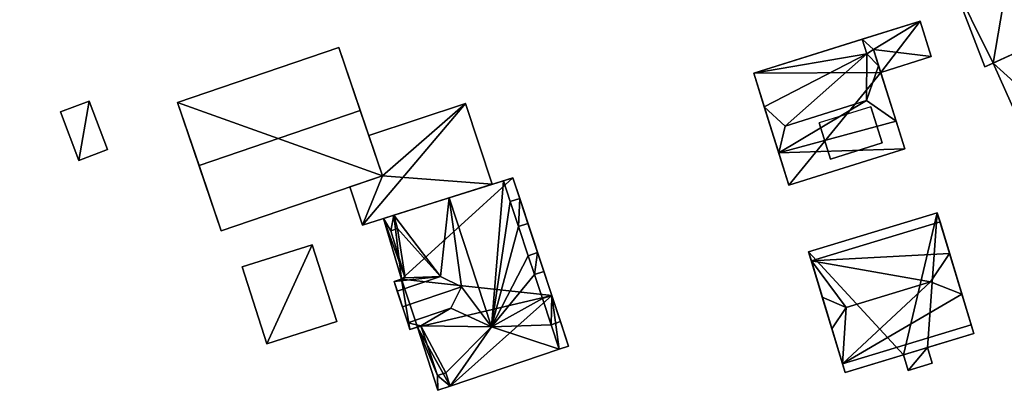
# Model space of a CAD drawing. Extents: x 532185 to 535115, y 6172701 to 6174850.
# Drawn here: x 532783 to 532855, y 6174710 to 6174738 of the extents above; entities that cross this region are included whole.
import ezdxf

# ---------------------------------------------------------------- set-up
doc = ezdxf.new("R2010")
doc.units = 0
doc.layers.add('Basic_roof', color=14, linetype='CONTINUOUS')
doc.layers.add('Basic_wall', color=252, linetype='CONTINUOUS')

msp = doc.modelspace()

# ---------------------------------------------------------------- linework, layer by layer
at = {"layer": 'Basic_roof', "color": 24}
for points in [[(532850.932, 6174740.837, 15.076), (532853.498, 6174734.133, 15.076), (532857.604, 6174736.013, 15.99), (532855.376, 6174741.834, 15.99)], [(532848.789, 6174737.476, 18.19), (532844.579, 6174736.152, 19.434), (532845.409, 6174735.393, 19.275), (532848.789, 6174737.476, 18.19)], [(532849.605, 6174734.882, 18.19), (532848.789, 6174737.476, 18.19), (532845.409, 6174735.393, 19.275), (532849.605, 6174734.882, 18.19)], [(532844.917, 6174735.077, 19.434), (532844.579, 6174736.152, 18.274), (532836.686, 6174733.671, 18.274), (532844.917, 6174735.077, 19.434)], [(532844.579, 6174736.152, 19.434), (532844.917, 6174735.077, 19.434), (532845.409, 6174735.393, 19.275), (532844.579, 6174736.152, 19.434)], [(532854.101, 6174734.409, 14.643), (532857.709, 6174726.391, 14.643), (532861.222, 6174727.973, 15.846), (532857.604, 6174736.013, 15.846)], [(532794.765, 6174731.552, 15.282), (532796.329, 6174726.96, 17.032), (532808.055, 6174730.955, 17.032), (532806.491, 6174735.547, 15.282)], [(532845.778, 6174734.219, 20.541), (532845.409, 6174735.393, 19.275), (532844.917, 6174735.077, 19.434), (532845.778, 6174734.219, 20.541)], [(532845.409, 6174735.393, 19.275), (532845.932, 6174733.727, 19.275), (532849.605, 6174734.882, 18.19), (532845.409, 6174735.393, 19.275)], [(532844.917, 6174735.077, 19.434), (532836.686, 6174733.671, 18.274), (532837.454, 6174731.227, 20.91), (532844.917, 6174735.077, 19.434)], [(532844.917, 6174735.077, 19.434), (532837.454, 6174731.227, 20.91), (532838.974, 6174729.824, 22.754), (532844.917, 6174735.077, 19.434)], [(532844.917, 6174735.077, 19.434), (532838.974, 6174729.824, 22.754), (532844.887, 6174731.683, 22.754), (532844.917, 6174735.077, 19.434)], [(532844.917, 6174735.077, 19.434), (532844.887, 6174731.683, 22.754), (532845.778, 6174734.219, 20.541), (532844.917, 6174735.077, 19.434)], [(532845.778, 6174734.219, 20.541), (532844.887, 6174731.683, 22.754), (532847.042, 6174730.195, 20.541), (532845.778, 6174734.219, 20.541)], [(532838.508, 6174727.874, 20.91), (532847.042, 6174730.195, 20.541), (532844.887, 6174731.683, 22.754), (532838.508, 6174727.874, 20.91)], [(532844.887, 6174731.683, 22.754), (532838.974, 6174729.824, 22.754), (532838.508, 6174727.874, 20.91), (532844.887, 6174731.683, 22.754)], [(532786.249, 6174730.865, 15.343), (532787.582, 6174727.332, 15.343), (532789.656, 6174728.114, 15.343), (532788.323, 6174731.648, 15.343)], [(532796.329, 6174726.96, 17.032), (532797.945, 6174722.214, 15.282), (532809.672, 6174726.209, 15.282), (532808.055, 6174730.955, 17.032)], [(532808.227, 6174722.625, 13.149), (532817.664, 6174725.595, 13.149), (532815.707, 6174731.475, 13.149), (532808.227, 6174722.625, 13.149)], [(532808.227, 6174722.625, 13.149), (532815.707, 6174731.475, 13.149), (532809.672, 6174726.209, 13.149), (532808.227, 6174722.625, 13.149)], [(532815.707, 6174731.475, 13.149), (532808.675, 6174729.136, 13.149), (532809.672, 6174726.209, 13.149), (532815.707, 6174731.475, 13.149)], [(532838.974, 6174729.824, 22.754), (532837.454, 6174731.227, 20.91), (532838.508, 6174727.874, 20.91), (532838.974, 6174729.824, 22.754)], [(532845.219, 6174731.241, 22.196), (532841.458, 6174730.059, 22.196), (532842.284, 6174727.432, 20.435), (532846.045, 6174728.614, 20.435)], [(532838.508, 6174727.874, 20.91), (532847.677, 6174728.178, 18.274), (532847.042, 6174730.195, 20.541), (532838.508, 6174727.874, 20.91)], [(532838.508, 6174727.874, 20.91), (532839.245, 6174725.528, 18.274), (532847.677, 6174728.178, 18.274), (532838.508, 6174727.874, 20.91)], [(532809.672, 6174726.209, 13.149), (532807.303, 6174725.402, 13.149), (532808.227, 6174722.625, 13.149), (532809.672, 6174726.209, 13.149)], [(532818.975, 6174724.342, 19.149), (532819.658, 6174724.568, 17.399), (532819.163, 6174726.066, 17.399), (532818.477, 6174725.85, 19.149)], [(532818.477, 6174725.85, 19.961), (532814.524, 6174724.607, 23.836), (532817.6, 6174715.222, 23.836), (532818.477, 6174725.85, 19.961)], [(532818.975, 6174724.342, 19.958), (532818.477, 6174725.85, 19.961), (532817.6, 6174715.222, 23.836), (532818.975, 6174724.342, 19.958)], [(532813.895, 6174718.886, 21.649), (532814.524, 6174724.607, 23.836), (532810.504, 6174723.341, 19.961), (532813.895, 6174718.886, 21.649)], [(532813.895, 6174718.886, 21.649), (532815.428, 6174718.138, 22.774), (532814.524, 6174724.607, 23.836), (532813.895, 6174718.886, 21.649)], [(532815.428, 6174718.138, 22.774), (532817.6, 6174715.222, 23.836), (532814.524, 6174724.607, 23.836), (532815.428, 6174718.138, 22.774)], [(532819.578, 6174722.515, 19.953), (532819.658, 6174724.568, 19.285), (532818.975, 6174724.342, 19.958), (532819.578, 6174722.515, 19.953)], [(532819.578, 6174722.515, 19.953), (532820.261, 6174722.741, 19.281), (532819.658, 6174724.568, 19.285), (532819.578, 6174722.515, 19.953)], [(532819.578, 6174722.515, 19.953), (532818.975, 6174724.342, 19.958), (532817.6, 6174715.222, 23.836), (532819.578, 6174722.515, 19.953)], [(532810.504, 6174723.341, 19.274), (532809.738, 6174723.101, 17.391), (532810.29, 6174722.195, 18.028), (532810.504, 6174723.341, 19.274)], [(532809.738, 6174723.101, 17.391), (532811.049, 6174718.695, 17.399), (532811.324, 6174718.787, 18.079), (532809.738, 6174723.101, 17.391)], [(532809.738, 6174723.101, 17.391), (532811.324, 6174718.787, 18.079), (532810.29, 6174722.195, 18.028), (532809.738, 6174723.101, 17.391)], [(532810.29, 6174722.195, 18.028), (532810.778, 6174722.385, 19.252), (532810.504, 6174723.341, 19.274), (532810.29, 6174722.195, 18.028)], [(532813.895, 6174718.886, 21.649), (532810.504, 6174723.341, 19.961), (532810.778, 6174722.385, 19.927), (532813.895, 6174718.886, 21.649)], [(532840.88, 6174720.012, 17.843), (532850.245, 6174722.851, 17.843), (532850.043, 6174723.518, 15.421), (532840.678, 6174720.678, 15.421)], [(532810.778, 6174722.385, 19.927), (532810.29, 6174722.195, 19.446), (532811.324, 6174718.787, 19.374), (532810.778, 6174722.385, 19.927)], [(532811.324, 6174718.787, 19.374), (532813.895, 6174718.886, 21.649), (532810.778, 6174722.385, 19.927), (532811.324, 6174718.787, 19.374)], [(532820.279, 6174720.395, 19.949), (532819.578, 6174722.515, 19.953), (532817.6, 6174715.222, 23.836), (532820.279, 6174720.395, 19.949)], [(532820.279, 6174720.395, 19.149), (532820.962, 6174720.62, 17.399), (532820.261, 6174722.741, 17.399), (532819.578, 6174722.515, 19.149)], [(532850.941, 6174720.555, 19.905), (532850.245, 6174722.851, 17.843), (532840.88, 6174720.012, 17.843), (532850.941, 6174720.555, 19.905)], [(532799.465, 6174719.594, 12.774), (532801.261, 6174713.991, 12.774), (532806.341, 6174715.619, 13.461), (532804.56, 6174721.179, 13.461)], [(532820.733, 6174719.019, 19.945), (532820.279, 6174720.395, 19.949), (532817.6, 6174715.222, 23.836), (532820.733, 6174719.019, 19.945)], [(532820.733, 6174719.019, 19.945), (532820.962, 6174720.62, 19.276), (532820.279, 6174720.395, 19.949), (532820.733, 6174719.019, 19.945)], [(532820.733, 6174719.019, 19.945), (532821.416, 6174719.245, 19.273), (532820.962, 6174720.62, 19.276), (532820.733, 6174719.019, 19.945)], [(532849.56, 6174718.489, 21.26), (532850.941, 6174720.555, 19.905), (532840.88, 6174720.012, 17.843), (532849.56, 6174718.489, 21.26)], [(532850.941, 6174720.555, 19.905), (532849.56, 6174718.489, 21.26), (532851.84, 6174717.591, 19.905), (532850.941, 6174720.555, 19.905)], [(532843.418, 6174716.627, 21.26), (532849.56, 6174718.489, 21.26), (532840.88, 6174720.012, 17.843), (532843.418, 6174716.627, 21.26)], [(532843.418, 6174716.627, 21.26), (532840.88, 6174720.012, 17.843), (532841.676, 6174717.388, 20.2), (532843.418, 6174716.627, 21.26)], [(532810.513, 6174718.517, 18.587), (532810.747, 6174717.813, 18.591), (532813.895, 6174718.886, 21.649), (532810.513, 6174718.517, 18.587)], [(532811.324, 6174718.787, 19.374), (532810.513, 6174718.517, 18.587), (532813.895, 6174718.886, 21.649), (532811.324, 6174718.787, 19.374)], [(532815.428, 6174718.138, 22.774), (532813.895, 6174718.886, 21.649), (532810.747, 6174717.813, 21.649), (532811.127, 6174716.672, 22.774)], [(532821.31, 6174717.275, 19.941), (532820.733, 6174719.019, 19.945), (532817.6, 6174715.222, 23.836), (532821.31, 6174717.275, 19.941)], [(532821.31, 6174717.275, 19.149), (532821.993, 6174717.501, 17.399), (532821.416, 6174719.245, 17.399), (532820.733, 6174719.019, 19.149)], [(532814.654, 6174716.572, 21.649), (532815.428, 6174718.138, 22.774), (532811.127, 6174716.672, 22.774), (532811.516, 6174715.503, 21.649)], [(532815.428, 6174718.138, 22.774), (532814.654, 6174716.572, 21.649), (532817.6, 6174715.222, 23.836), (532815.428, 6174718.138, 22.774)], [(532843.147, 6174712.536, 17.843), (532851.84, 6174717.591, 19.905), (532849.56, 6174718.489, 21.26), (532843.147, 6174712.536, 17.843)], [(532843.147, 6174712.536, 17.843), (532849.56, 6174718.489, 21.26), (532843.418, 6174716.627, 21.26), (532843.147, 6174712.536, 17.843)], [(532821.993, 6174717.501, 19.269), (532821.31, 6174717.275, 19.941), (532821.937, 6174715.374, 19.937), (532821.993, 6174717.501, 19.269)], [(532821.937, 6174715.374, 19.937), (532822.62, 6174715.6, 19.264), (532821.993, 6174717.501, 19.269), (532821.937, 6174715.374, 19.937)], [(532843.418, 6174716.627, 21.26), (532841.676, 6174717.388, 20.2), (532842.379, 6174715.068, 20.2), (532843.418, 6174716.627, 21.26)], [(532843.147, 6174712.536, 17.843), (532852.511, 6174715.376, 17.843), (532851.84, 6174717.591, 19.905), (532843.147, 6174712.536, 17.843)], [(532821.31, 6174717.275, 19.941), (532817.6, 6174715.222, 23.836), (532821.937, 6174715.374, 19.937), (532821.31, 6174717.275, 19.941)], [(532843.147, 6174712.536, 17.843), (532843.418, 6174716.627, 21.26), (532842.379, 6174715.068, 20.2), (532843.147, 6174712.536, 17.843)], [(532814.654, 6174716.572, 21.649), (532811.516, 6174715.503, 18.601), (532812.467, 6174715.286, 19.37), (532814.654, 6174716.572, 21.649)], [(532814.654, 6174716.572, 21.649), (532812.467, 6174715.286, 19.37), (532817.6, 6174715.222, 23.836), (532814.654, 6174716.572, 21.649)], [(532811.516, 6174715.503, 18.601), (532811.676, 6174715.023, 18.603), (532812.467, 6174715.286, 19.37), (532811.516, 6174715.503, 18.601)], [(532813.671, 6174711.67, 17.98), (532812.467, 6174715.286, 17.893), (532812.221, 6174715.204, 17.399), (532813.671, 6174711.67, 17.98)], [(532812.221, 6174715.204, 17.399), (532813.695, 6174710.62, 17.413), (532813.671, 6174711.67, 17.98), (532812.221, 6174715.204, 17.399)], [(532812.467, 6174715.286, 19.37), (532813.671, 6174711.67, 19.386), (532814.283, 6174711.867, 19.977), (532812.467, 6174715.286, 19.37)], [(532812.467, 6174715.286, 19.37), (532814.283, 6174711.867, 19.977), (532817.6, 6174715.222, 23.836), (532812.467, 6174715.286, 19.37)], [(532814.283, 6174711.867, 19.977), (532814.591, 6174710.909, 19.972), (532817.6, 6174715.222, 23.836), (532814.283, 6174711.867, 19.977)], [(532817.6, 6174715.222, 23.836), (532814.591, 6174710.909, 19.972), (532822.528, 6174713.586, 19.933), (532817.6, 6174715.222, 23.836)], [(532817.6, 6174715.222, 23.836), (532822.528, 6174713.586, 19.933), (532821.937, 6174715.374, 19.937), (532817.6, 6174715.222, 23.836)], [(532822.62, 6174715.6, 17.399), (532821.937, 6174715.374, 19.149), (532822.528, 6174713.586, 19.149), (532823.211, 6174713.813, 17.399)], [(532843.147, 6174712.536, 17.843), (532843.339, 6174711.904, 15.421), (532852.703, 6174714.744, 15.421), (532852.511, 6174715.376, 17.843)], [(532847.927, 6174712.045, 14.707), (532849.684, 6174712.578, 14.707), (532849.337, 6174713.723, 15.015), (532847.58, 6174713.19, 15.015)], [(532779.349, 6174691.993, 19.347), (532786.433, 6174694.395, 17.409), (532780.664, 6174711.822, 17.409), (532773.555, 6174709.494, 19.347)], [(532814.591, 6174710.909, 19.211), (532814.283, 6174711.867, 19.207), (532813.671, 6174711.67, 17.98), (532814.591, 6174710.909, 19.211)], [(532813.695, 6174710.62, 17.413), (532814.591, 6174710.909, 19.211), (532813.671, 6174711.67, 17.98), (532813.695, 6174710.62, 17.413)]]:
    msp.add_3dface(points, dxfattribs=at)
at = {"layer": 'Basic_wall', "color": 252}
for points in [[(532850.932, 6174740.837, 10.66), (532853.498, 6174734.133, 10.66), (532853.498, 6174734.133, 15.076), (532850.932, 6174740.837, 15.076)], [(532848.789, 6174737.476, 18.19), (532848.789, 6174737.476, 9.55), (532836.686, 6174733.671, 9.55), (532848.789, 6174737.476, 18.19)], [(532844.579, 6174736.152, 18.274), (532848.789, 6174737.476, 18.19), (532836.686, 6174733.671, 9.55), (532844.579, 6174736.152, 18.274)], [(532844.579, 6174736.152, 18.274), (532844.579, 6174736.152, 19.434), (532848.789, 6174737.476, 18.19), (532844.579, 6174736.152, 18.274)], [(532849.605, 6174734.882, 9.55), (532848.789, 6174737.476, 9.55), (532848.789, 6174737.476, 18.19), (532849.605, 6174734.882, 18.19)], [(532836.686, 6174733.671, 9.55), (532836.686, 6174733.671, 18.274), (532844.579, 6174736.152, 18.274), (532836.686, 6174733.671, 9.55)], [(532844.579, 6174736.152, 18.274), (532844.917, 6174735.077, 19.434), (532844.579, 6174736.152, 19.434), (532844.579, 6174736.152, 18.274)], [(532857.604, 6174736.013, 15.846), (532857.604, 6174736.013, 15.99), (532853.498, 6174734.133, 15.076), (532857.604, 6174736.013, 15.846)], [(532854.101, 6174734.409, 14.643), (532857.604, 6174736.013, 15.846), (532853.498, 6174734.133, 15.076), (532854.101, 6174734.409, 14.643)], [(532806.491, 6174735.547, 10.37), (532794.765, 6174731.552, 10.37), (532794.765, 6174731.552, 15.282), (532806.491, 6174735.547, 15.282)], [(532809.672, 6174726.209, 15.282), (532809.672, 6174726.209, 10.37), (532806.491, 6174735.547, 10.37), (532809.672, 6174726.209, 15.282)], [(532808.055, 6174730.955, 17.032), (532809.672, 6174726.209, 15.282), (532806.491, 6174735.547, 10.37), (532808.055, 6174730.955, 17.032)], [(532806.491, 6174735.547, 10.37), (532806.491, 6174735.547, 15.282), (532808.055, 6174730.955, 17.032), (532806.491, 6174735.547, 10.37)], [(532845.932, 6174733.727, 19.275), (532845.409, 6174735.393, 19.275), (532845.778, 6174734.219, 20.541), (532845.932, 6174733.727, 19.275)], [(532845.932, 6174733.727, 9.55), (532849.605, 6174734.882, 9.55), (532849.605, 6174734.882, 18.19), (532845.932, 6174733.727, 19.275)], [(532845.932, 6174733.727, 19.275), (532845.778, 6174734.219, 20.541), (532847.042, 6174730.195, 20.541), (532845.932, 6174733.727, 19.275)], [(532854.101, 6174734.409, 14.643), (532853.498, 6174734.133, 15.076), (532853.498, 6174734.133, 10.66), (532854.101, 6174734.409, 14.643)], [(532853.498, 6174734.133, 10.66), (532854.101, 6174734.409, 10.66), (532854.101, 6174734.409, 14.643), (532853.498, 6174734.133, 10.66)], [(532854.101, 6174734.409, 10.66), (532857.709, 6174726.391, 10.66), (532857.709, 6174726.391, 14.643), (532854.101, 6174734.409, 14.643)], [(532836.686, 6174733.671, 18.274), (532836.686, 6174733.671, 9.55), (532839.245, 6174725.528, 9.55), (532836.686, 6174733.671, 18.274)], [(532836.686, 6174733.671, 18.274), (532839.245, 6174725.528, 9.55), (532839.245, 6174725.528, 18.274), (532836.686, 6174733.671, 18.274)], [(532837.454, 6174731.227, 20.91), (532836.686, 6174733.671, 18.274), (532839.245, 6174725.528, 18.274), (532837.454, 6174731.227, 20.91)], [(532847.677, 6174728.178, 18.274), (532847.677, 6174728.178, 9.55), (532845.932, 6174733.727, 9.55), (532847.677, 6174728.178, 18.274)], [(532847.677, 6174728.178, 18.274), (532845.932, 6174733.727, 9.55), (532845.932, 6174733.727, 19.275), (532847.677, 6174728.178, 18.274)], [(532845.932, 6174733.727, 19.275), (532847.042, 6174730.195, 20.541), (532847.677, 6174728.178, 18.274), (532845.932, 6174733.727, 19.275)], [(532788.323, 6174731.648, 13.81), (532786.249, 6174730.865, 13.81), (532786.249, 6174730.865, 15.343), (532788.323, 6174731.648, 15.343)], [(532789.656, 6174728.114, 13.81), (532788.323, 6174731.648, 13.81), (532788.323, 6174731.648, 15.343), (532789.656, 6174728.114, 15.343)], [(532794.765, 6174731.552, 15.282), (532794.765, 6174731.552, 10.37), (532797.945, 6174722.214, 10.37), (532794.765, 6174731.552, 15.282)], [(532796.329, 6174726.96, 17.032), (532794.765, 6174731.552, 15.282), (532797.945, 6174722.214, 10.37), (532796.329, 6174726.96, 17.032)], [(532815.707, 6174731.475, 9.93), (532808.675, 6174729.136, 9.93), (532808.675, 6174729.136, 13.149), (532815.707, 6174731.475, 13.149)], [(532817.664, 6174725.595, 9.93), (532815.707, 6174731.475, 9.93), (532815.707, 6174731.475, 13.149), (532817.664, 6174725.595, 13.149)], [(532839.245, 6174725.528, 18.274), (532838.508, 6174727.874, 20.91), (532837.454, 6174731.227, 20.91), (532839.245, 6174725.528, 18.274)], [(532846.045, 6174728.614, 19.245), (532845.219, 6174731.241, 22.196), (532846.045, 6174728.614, 20.435), (532846.045, 6174728.614, 19.245)], [(532786.249, 6174730.865, 13.81), (532787.582, 6174727.332, 13.81), (532787.582, 6174727.332, 15.343), (532786.249, 6174730.865, 15.343)], [(532841.458, 6174730.059, 22.196), (532842.284, 6174727.432, 19.245), (532842.284, 6174727.432, 20.435), (532841.458, 6174730.059, 22.196)], [(532808.675, 6174729.136, 9.93), (532809.672, 6174726.209, 9.93), (532809.672, 6174726.209, 13.149), (532808.675, 6174729.136, 13.149)], [(532787.582, 6174727.332, 13.81), (532789.656, 6174728.114, 13.81), (532789.656, 6174728.114, 15.343), (532787.582, 6174727.332, 15.343)], [(532839.245, 6174725.528, 9.55), (532847.677, 6174728.178, 9.55), (532847.677, 6174728.178, 18.274), (532839.245, 6174725.528, 18.274)], [(532842.284, 6174727.432, 19.245), (532846.045, 6174728.614, 19.245), (532846.045, 6174728.614, 20.435), (532842.284, 6174727.432, 20.435)], [(532797.945, 6174722.214, 10.37), (532797.945, 6174722.214, 15.282), (532796.329, 6174726.96, 17.032), (532797.945, 6174722.214, 10.37)], [(532797.945, 6174722.214, 10.37), (532809.672, 6174726.209, 10.37), (532809.672, 6174726.209, 15.282), (532797.945, 6174722.214, 15.282)], [(532809.672, 6174726.209, 9.93), (532807.303, 6174725.402, 9.93), (532807.303, 6174725.402, 13.149), (532809.672, 6174726.209, 13.149)], [(532819.163, 6174726.066, 17.399), (532819.163, 6174726.066, 9.28), (532810.504, 6174723.341, 9.28), (532819.163, 6174726.066, 17.399)], [(532819.163, 6174726.066, 17.399), (532810.504, 6174723.341, 9.28), (532810.504, 6174723.341, 19.274), (532819.163, 6174726.066, 17.399)], [(532818.477, 6174725.85, 19.149), (532819.163, 6174726.066, 17.399), (532810.504, 6174723.341, 19.274), (532818.477, 6174725.85, 19.149)], [(532819.163, 6174726.066, 9.28), (532819.163, 6174726.066, 17.399), (532819.658, 6174724.568, 17.399), (532819.163, 6174726.066, 9.28)], [(532821.993, 6174717.501, 9.28), (532819.163, 6174726.066, 9.28), (532819.658, 6174724.568, 17.399), (532821.993, 6174717.501, 9.28)], [(532807.303, 6174725.402, 9.93), (532808.227, 6174722.625, 9.93), (532808.227, 6174722.625, 13.149), (532807.303, 6174725.402, 13.149)], [(532808.227, 6174722.625, 9.93), (532817.664, 6174725.595, 9.93), (532817.664, 6174725.595, 13.149), (532808.227, 6174722.625, 13.149)], [(532818.477, 6174725.85, 19.961), (532818.477, 6174725.85, 19.149), (532810.504, 6174723.341, 19.274), (532818.477, 6174725.85, 19.961)], [(532814.524, 6174724.607, 23.836), (532818.477, 6174725.85, 19.961), (532810.504, 6174723.341, 19.274), (532814.524, 6174724.607, 23.836)], [(532818.975, 6174724.342, 19.149), (532818.477, 6174725.85, 19.149), (532818.477, 6174725.85, 19.961), (532818.975, 6174724.342, 19.958)], [(532810.504, 6174723.341, 19.274), (532810.504, 6174723.341, 19.961), (532814.524, 6174724.607, 23.836), (532810.504, 6174723.341, 19.274)], [(532819.658, 6174724.568, 17.399), (532818.975, 6174724.342, 19.149), (532818.975, 6174724.342, 19.958), (532819.658, 6174724.568, 19.285)], [(532819.658, 6174724.568, 17.399), (532819.658, 6174724.568, 19.285), (532820.261, 6174722.741, 19.281), (532819.658, 6174724.568, 17.399)], [(532819.658, 6174724.568, 17.399), (532820.261, 6174722.741, 19.281), (532820.261, 6174722.741, 17.399), (532819.658, 6174724.568, 17.399)], [(532821.993, 6174717.501, 9.28), (532819.658, 6174724.568, 17.399), (532820.261, 6174722.741, 17.399), (532821.993, 6174717.501, 9.28)], [(532810.504, 6174723.341, 9.28), (532809.738, 6174723.101, 9.28), (532809.738, 6174723.101, 17.391), (532810.504, 6174723.341, 19.274)], [(532809.738, 6174723.101, 9.28), (532811.049, 6174718.695, 9.28), (532811.049, 6174718.695, 17.399), (532809.738, 6174723.101, 17.391)], [(532810.504, 6174723.341, 19.274), (532810.778, 6174722.385, 19.252), (532810.778, 6174722.385, 19.927), (532810.504, 6174723.341, 19.961)], [(532850.043, 6174723.518, 9.01), (532840.678, 6174720.678, 9.01), (532840.678, 6174720.678, 15.421), (532850.043, 6174723.518, 15.421)], [(532852.703, 6174714.744, 15.421), (532852.703, 6174714.744, 9.01), (532850.043, 6174723.518, 9.01), (532852.703, 6174714.744, 15.421)], [(532852.703, 6174714.744, 15.421), (532850.043, 6174723.518, 9.01), (532850.043, 6174723.518, 15.421), (532852.703, 6174714.744, 15.421)], [(532852.703, 6174714.744, 15.421), (532850.043, 6174723.518, 15.421), (532850.245, 6174722.851, 17.843), (532852.703, 6174714.744, 15.421)], [(532810.778, 6174722.385, 19.252), (532810.29, 6174722.195, 18.028), (532810.29, 6174722.195, 19.446), (532810.778, 6174722.385, 19.927)], [(532819.578, 6174722.515, 19.149), (532820.261, 6174722.741, 17.399), (532820.261, 6174722.741, 19.281), (532819.578, 6174722.515, 19.953)], [(532820.279, 6174720.395, 19.149), (532819.578, 6174722.515, 19.149), (532819.578, 6174722.515, 19.953), (532820.279, 6174720.395, 19.949)], [(532821.993, 6174717.501, 9.28), (532820.261, 6174722.741, 17.399), (532820.962, 6174720.62, 17.399), (532821.993, 6174717.501, 9.28)], [(532852.703, 6174714.744, 15.421), (532850.245, 6174722.851, 17.843), (532850.941, 6174720.555, 19.905), (532852.703, 6174714.744, 15.421)], [(532810.29, 6174722.195, 18.028), (532811.324, 6174718.787, 18.079), (532811.324, 6174718.787, 19.374), (532810.29, 6174722.195, 19.446)], [(532804.56, 6174721.179, 11.59), (532799.465, 6174719.594, 11.59), (532799.465, 6174719.594, 12.774), (532804.56, 6174721.179, 13.461)], [(532806.341, 6174715.619, 11.59), (532804.56, 6174721.179, 11.59), (532804.56, 6174721.179, 13.461), (532806.341, 6174715.619, 13.461)], [(532820.962, 6174720.62, 17.399), (532820.279, 6174720.395, 19.149), (532820.279, 6174720.395, 19.949), (532820.962, 6174720.62, 19.276)], [(532820.962, 6174720.62, 17.399), (532820.962, 6174720.62, 19.276), (532821.416, 6174719.245, 19.273), (532820.962, 6174720.62, 17.399)], [(532820.962, 6174720.62, 17.399), (532821.416, 6174719.245, 19.273), (532821.416, 6174719.245, 17.399), (532820.962, 6174720.62, 17.399)], [(532821.993, 6174717.501, 9.28), (532820.962, 6174720.62, 17.399), (532821.416, 6174719.245, 17.399), (532821.993, 6174717.501, 9.28)], [(532840.678, 6174720.678, 15.421), (532840.678, 6174720.678, 9.01), (532843.339, 6174711.904, 9.01), (532840.678, 6174720.678, 15.421)], [(532840.678, 6174720.678, 15.421), (532843.339, 6174711.904, 9.01), (532843.339, 6174711.904, 15.421), (532840.678, 6174720.678, 15.421)], [(532840.88, 6174720.012, 17.843), (532840.678, 6174720.678, 15.421), (532843.339, 6174711.904, 15.421), (532840.88, 6174720.012, 17.843)], [(532852.703, 6174714.744, 15.421), (532850.941, 6174720.555, 19.905), (532851.84, 6174717.591, 19.905), (532852.703, 6174714.744, 15.421)], [(532799.465, 6174719.594, 11.59), (532801.261, 6174713.991, 11.59), (532801.261, 6174713.991, 12.774), (532799.465, 6174719.594, 12.774)], [(532841.676, 6174717.388, 20.2), (532840.88, 6174720.012, 17.843), (532843.339, 6174711.904, 15.421), (532841.676, 6174717.388, 20.2)], [(532810.513, 6174718.517, 18.587), (532811.324, 6174718.787, 19.374), (532811.324, 6174718.787, 18.079), (532810.513, 6174718.517, 18.587)], [(532811.324, 6174718.787, 18.079), (532811.049, 6174718.695, 17.399), (532810.513, 6174718.517, 18.587), (532811.324, 6174718.787, 18.079)], [(532813.895, 6174718.886, 21.649), (532810.747, 6174717.813, 18.591), (532810.747, 6174717.813, 21.649), (532813.895, 6174718.886, 21.649)], [(532820.733, 6174719.019, 19.149), (532821.416, 6174719.245, 17.399), (532821.416, 6174719.245, 19.273), (532820.733, 6174719.019, 19.945)], [(532821.31, 6174717.275, 19.149), (532820.733, 6174719.019, 19.149), (532820.733, 6174719.019, 19.945), (532821.31, 6174717.275, 19.941)], [(532821.993, 6174717.501, 9.28), (532821.416, 6174719.245, 17.399), (532821.993, 6174717.501, 17.399), (532821.993, 6174717.501, 9.28)], [(532811.049, 6174718.695, 17.399), (532811.049, 6174718.695, 9.28), (532810.513, 6174718.517, 9.28), (532811.049, 6174718.695, 17.399)], [(532811.049, 6174718.695, 17.399), (532810.513, 6174718.517, 9.28), (532810.513, 6174718.517, 18.587), (532811.049, 6174718.695, 17.399)], [(532810.513, 6174718.517, 9.28), (532811.676, 6174715.023, 9.28), (532811.516, 6174715.503, 18.601), (532810.513, 6174718.517, 9.28)], [(532810.747, 6174717.813, 18.591), (532810.513, 6174718.517, 18.587), (532810.513, 6174718.517, 9.28), (532810.747, 6174717.813, 18.591)], [(532810.747, 6174717.813, 18.591), (532810.513, 6174718.517, 9.28), (532811.516, 6174715.503, 18.601), (532810.747, 6174717.813, 18.591)], [(532810.747, 6174717.813, 21.649), (532810.747, 6174717.813, 18.591), (532811.516, 6174715.503, 18.601), (532810.747, 6174717.813, 21.649)], [(532810.747, 6174717.813, 21.649), (532811.516, 6174715.503, 18.601), (532811.516, 6174715.503, 21.649), (532810.747, 6174717.813, 21.649)], [(532811.516, 6174715.503, 21.649), (532811.127, 6174716.672, 22.774), (532810.747, 6174717.813, 21.649), (532811.516, 6174715.503, 21.649)], [(532821.993, 6174717.501, 17.399), (532821.31, 6174717.275, 19.149), (532821.31, 6174717.275, 19.941), (532821.993, 6174717.501, 19.269)], [(532821.993, 6174717.501, 17.399), (532821.993, 6174717.501, 19.269), (532822.62, 6174715.6, 19.264), (532821.993, 6174717.501, 17.399)], [(532821.993, 6174717.501, 17.399), (532822.62, 6174715.6, 19.264), (532822.62, 6174715.6, 17.399), (532821.993, 6174717.501, 17.399)], [(532823.211, 6174713.813, 17.399), (532823.211, 6174713.813, 9.28), (532821.993, 6174717.501, 9.28), (532823.211, 6174713.813, 17.399)], [(532822.62, 6174715.6, 17.399), (532823.211, 6174713.813, 17.399), (532821.993, 6174717.501, 9.28), (532822.62, 6174715.6, 17.399)], [(532821.993, 6174717.501, 9.28), (532821.993, 6174717.501, 17.399), (532822.62, 6174715.6, 17.399), (532821.993, 6174717.501, 9.28)], [(532841.676, 6174717.388, 20.2), (532843.339, 6174711.904, 15.421), (532843.147, 6174712.536, 17.843), (532841.676, 6174717.388, 20.2)], [(532843.147, 6174712.536, 17.843), (532842.379, 6174715.068, 20.2), (532841.676, 6174717.388, 20.2), (532843.147, 6174712.536, 17.843)], [(532851.84, 6174717.591, 19.905), (532852.511, 6174715.376, 17.843), (532852.703, 6174714.744, 15.421), (532851.84, 6174717.591, 19.905)], [(532811.516, 6174715.503, 18.601), (532814.654, 6174716.572, 21.649), (532811.516, 6174715.503, 21.649), (532811.516, 6174715.503, 18.601)], [(532801.261, 6174713.991, 11.59), (532806.341, 6174715.619, 11.59), (532806.341, 6174715.619, 13.461), (532801.261, 6174713.991, 12.774)], [(532811.676, 6174715.023, 9.28), (532811.676, 6174715.023, 18.603), (532811.516, 6174715.503, 18.601), (532811.676, 6174715.023, 9.28)], [(532812.467, 6174715.286, 17.893), (532812.467, 6174715.286, 19.37), (532811.676, 6174715.023, 18.603), (532812.467, 6174715.286, 17.893)], [(532812.221, 6174715.204, 17.399), (532812.467, 6174715.286, 17.893), (532811.676, 6174715.023, 18.603), (532812.221, 6174715.204, 17.399)], [(532811.676, 6174715.023, 9.28), (532812.221, 6174715.204, 9.28), (532812.221, 6174715.204, 17.399), (532811.676, 6174715.023, 9.28)], [(532811.676, 6174715.023, 18.603), (532811.676, 6174715.023, 9.28), (532812.221, 6174715.204, 17.399), (532811.676, 6174715.023, 18.603)], [(532812.221, 6174715.204, 9.28), (532813.695, 6174710.62, 9.28), (532813.695, 6174710.62, 17.413), (532812.221, 6174715.204, 17.399)], [(532812.467, 6174715.286, 17.893), (532813.671, 6174711.67, 17.98), (532813.671, 6174711.67, 19.386), (532812.467, 6174715.286, 19.37)], [(532821.937, 6174715.374, 19.149), (532822.62, 6174715.6, 17.399), (532822.62, 6174715.6, 19.264), (532821.937, 6174715.374, 19.937)], [(532822.528, 6174713.586, 19.149), (532821.937, 6174715.374, 19.149), (532821.937, 6174715.374, 19.937), (532822.528, 6174713.586, 19.933)], [(532852.703, 6174714.744, 15.421), (532843.339, 6174711.904, 15.421), (532847.58, 6174713.19, 15.015), (532852.703, 6174714.744, 15.421)], [(532852.703, 6174714.744, 15.421), (532847.58, 6174713.19, 15.015), (532849.337, 6174713.723, 15.015), (532852.703, 6174714.744, 15.421)], [(532852.703, 6174714.744, 9.01), (532852.703, 6174714.744, 15.421), (532849.337, 6174713.723, 15.015), (532852.703, 6174714.744, 9.01)], [(532849.337, 6174713.723, 9.01), (532852.703, 6174714.744, 9.01), (532849.337, 6174713.723, 15.015), (532849.337, 6174713.723, 9.01)], [(532822.528, 6174713.586, 9.28), (532823.211, 6174713.813, 9.28), (532823.211, 6174713.813, 17.399), (532822.528, 6174713.586, 19.149)], [(532822.528, 6174713.586, 19.933), (532814.591, 6174710.909, 19.972), (532814.591, 6174710.909, 19.211), (532822.528, 6174713.586, 19.933)], [(532822.528, 6174713.586, 19.149), (532822.528, 6174713.586, 19.933), (532814.591, 6174710.909, 19.211), (532822.528, 6174713.586, 19.149)], [(532822.528, 6174713.586, 19.149), (532814.591, 6174710.909, 19.211), (532814.591, 6174710.909, 9.28), (532822.528, 6174713.586, 19.149)], [(532814.591, 6174710.909, 9.28), (532822.528, 6174713.586, 9.28), (532822.528, 6174713.586, 19.149), (532814.591, 6174710.909, 9.28)], [(532843.339, 6174711.904, 9.01), (532847.58, 6174713.19, 9.01), (532847.58, 6174713.19, 15.015), (532843.339, 6174711.904, 9.01)], [(532843.339, 6174711.904, 15.421), (532843.339, 6174711.904, 9.01), (532847.58, 6174713.19, 15.015), (532843.339, 6174711.904, 15.421)], [(532847.58, 6174713.19, 9.01), (532847.927, 6174712.045, 9.01), (532847.927, 6174712.045, 14.707), (532847.58, 6174713.19, 15.015)], [(532849.684, 6174712.578, 9.01), (532849.337, 6174713.723, 9.01), (532849.337, 6174713.723, 15.015), (532849.684, 6174712.578, 14.707)], [(532847.927, 6174712.045, 9.01), (532849.684, 6174712.578, 9.01), (532849.684, 6174712.578, 14.707), (532847.927, 6174712.045, 14.707)], [(532786.433, 6174694.395, 11.68), (532780.664, 6174711.822, 11.68), (532780.664, 6174711.822, 17.409), (532786.433, 6174694.395, 17.409)], [(532813.671, 6174711.67, 17.98), (532814.283, 6174711.867, 19.207), (532814.283, 6174711.867, 19.977), (532813.671, 6174711.67, 19.386)], [(532814.283, 6174711.867, 19.207), (532814.591, 6174710.909, 19.211), (532814.591, 6174710.909, 19.972), (532814.283, 6174711.867, 19.977)], [(532813.695, 6174710.62, 9.28), (532814.591, 6174710.909, 9.28), (532814.591, 6174710.909, 19.211), (532813.695, 6174710.62, 17.413)]]:
    msp.add_3dface(points, dxfattribs=at)
at = {"layer": 'footprint_base', "color": 4}
for points in [[(532855.376, 6174741.834, 10.66), (532850.932, 6174740.837, 10.66), (532854.101, 6174734.409, 10.66), (532855.376, 6174741.834, 10.66)], [(532857.604, 6174736.013, 10.66), (532855.376, 6174741.834, 10.66), (532854.101, 6174734.409, 10.66), (532857.604, 6174736.013, 10.66)], [(532850.932, 6174740.837, 10.66), (532853.498, 6174734.133, 10.66), (532854.101, 6174734.409, 10.66), (532850.932, 6174740.837, 10.66)], [(532848.789, 6174737.476, 9.55), (532836.686, 6174733.671, 9.55), (532845.932, 6174733.727, 9.55), (532848.789, 6174737.476, 9.55)], [(532845.932, 6174733.727, 9.55), (532849.605, 6174734.882, 9.55), (532848.789, 6174737.476, 9.55), (532845.932, 6174733.727, 9.55)], [(532861.222, 6174727.973, 10.66), (532857.604, 6174736.013, 10.66), (532854.101, 6174734.409, 10.66), (532861.222, 6174727.973, 10.66)], [(532806.491, 6174735.547, 10.37), (532794.765, 6174731.552, 10.37), (532809.672, 6174726.209, 10.37), (532806.491, 6174735.547, 10.37)], [(532854.101, 6174734.409, 10.66), (532857.709, 6174726.391, 10.66), (532861.222, 6174727.973, 10.66), (532854.101, 6174734.409, 10.66)], [(532836.686, 6174733.671, 9.55), (532839.245, 6174725.528, 9.55), (532845.932, 6174733.727, 9.55), (532836.686, 6174733.671, 9.55)], [(532839.245, 6174725.528, 9.55), (532847.677, 6174728.178, 9.55), (532845.932, 6174733.727, 9.55), (532839.245, 6174725.528, 9.55)], [(532788.323, 6174731.648, 13.81), (532786.249, 6174730.865, 13.81), (532787.582, 6174727.332, 13.81), (532788.323, 6174731.648, 13.81)], [(532787.582, 6174727.332, 13.81), (532789.656, 6174728.114, 13.81), (532788.323, 6174731.648, 13.81), (532787.582, 6174727.332, 13.81)], [(532794.765, 6174731.552, 10.37), (532797.945, 6174722.214, 10.37), (532809.672, 6174726.209, 10.37), (532794.765, 6174731.552, 10.37)], [(532815.707, 6174731.475, 9.93), (532808.675, 6174729.136, 9.93), (532809.672, 6174726.209, 9.93), (532815.707, 6174731.475, 9.93)], [(532817.664, 6174725.595, 9.93), (532815.707, 6174731.475, 9.93), (532809.672, 6174726.209, 9.93), (532817.664, 6174725.595, 9.93)], [(532807.303, 6174725.402, 9.93), (532808.227, 6174722.625, 9.93), (532809.672, 6174726.209, 9.93), (532807.303, 6174725.402, 9.93)], [(532808.227, 6174722.625, 9.93), (532817.664, 6174725.595, 9.93), (532809.672, 6174726.209, 9.93), (532808.227, 6174722.625, 9.93)], [(532819.163, 6174726.066, 9.28), (532810.504, 6174723.341, 9.28), (532811.049, 6174718.695, 9.28), (532819.163, 6174726.066, 9.28)], [(532821.993, 6174717.501, 9.28), (532819.163, 6174726.066, 9.28), (532811.049, 6174718.695, 9.28), (532821.993, 6174717.501, 9.28)], [(532810.504, 6174723.341, 9.28), (532809.738, 6174723.101, 9.28), (532811.049, 6174718.695, 9.28), (532810.504, 6174723.341, 9.28)], [(532850.043, 6174723.518, 9.01), (532840.678, 6174720.678, 9.01), (532847.58, 6174713.19, 9.01), (532850.043, 6174723.518, 9.01)], [(532847.58, 6174713.19, 9.01), (532849.337, 6174713.723, 9.01), (532850.043, 6174723.518, 9.01), (532847.58, 6174713.19, 9.01)], [(532849.337, 6174713.723, 9.01), (532852.703, 6174714.744, 9.01), (532850.043, 6174723.518, 9.01), (532849.337, 6174713.723, 9.01)], [(532804.56, 6174721.179, 11.59), (532799.465, 6174719.594, 11.59), (532801.261, 6174713.991, 11.59), (532804.56, 6174721.179, 11.59)], [(532801.261, 6174713.991, 11.59), (532806.341, 6174715.619, 11.59), (532804.56, 6174721.179, 11.59), (532801.261, 6174713.991, 11.59)], [(532843.339, 6174711.904, 9.01), (532847.58, 6174713.19, 9.01), (532840.678, 6174720.678, 9.01), (532843.339, 6174711.904, 9.01)], [(532811.049, 6174718.695, 9.28), (532810.513, 6174718.517, 9.28), (532811.676, 6174715.023, 9.28), (532811.049, 6174718.695, 9.28)], [(532811.676, 6174715.023, 9.28), (532812.221, 6174715.204, 9.28), (532811.049, 6174718.695, 9.28), (532811.676, 6174715.023, 9.28)], [(532821.993, 6174717.501, 9.28), (532811.049, 6174718.695, 9.28), (532812.221, 6174715.204, 9.28), (532821.993, 6174717.501, 9.28)], [(532812.221, 6174715.204, 9.28), (532814.591, 6174710.909, 9.28), (532821.993, 6174717.501, 9.28), (532812.221, 6174715.204, 9.28)], [(532814.591, 6174710.909, 9.28), (532822.528, 6174713.586, 9.28), (532821.993, 6174717.501, 9.28), (532814.591, 6174710.909, 9.28)], [(532822.528, 6174713.586, 9.28), (532823.211, 6174713.813, 9.28), (532821.993, 6174717.501, 9.28), (532822.528, 6174713.586, 9.28)], [(532812.221, 6174715.204, 9.28), (532813.695, 6174710.62, 9.28), (532814.591, 6174710.909, 9.28), (532812.221, 6174715.204, 9.28)], [(532847.58, 6174713.19, 9.01), (532847.927, 6174712.045, 9.01), (532849.337, 6174713.723, 9.01), (532847.58, 6174713.19, 9.01)], [(532847.927, 6174712.045, 9.01), (532849.684, 6174712.578, 9.01), (532849.337, 6174713.723, 9.01), (532847.927, 6174712.045, 9.01)], [(532786.433, 6174694.395, 11.68), (532780.664, 6174711.822, 11.68), (532770.572, 6174694.982, 11.68), (532786.433, 6174694.395, 11.68)]]:
    msp.add_3dface(points, dxfattribs=at)

doc.saveas('drawing.dxf')
